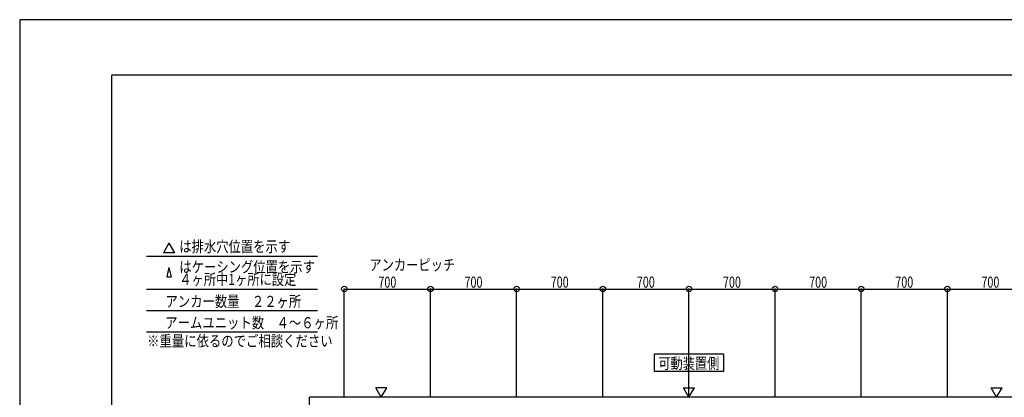
# Model space of a CAD drawing. Extents: x -210 to 210, y -148 to 148.
# Drawn here: x -210 to 57, y 46 to 148 of the extents above; entities that cross this region are included whole.
import ezdxf
from ezdxf.enums import TextEntityAlignment as Align

# ---------------------------------------------------------------- set-up
doc = ezdxf.new("R2010")
doc.units = 0
doc.header["$LTSCALE"] = 10
doc.header["$PDMODE"] = 32
doc.header["$PDSIZE"] = 1.5
for name, color, linetype in [('型材断面', 47, 'CONTINUOUS'), ('寸法', 80, 'CONTINUOUS'), ('文字', 79, 'CONTINUOUS'), ('通り芯', 15, 'CONTINUOUS')]:
    doc.layers.add(name, color=color, linetype=linetype)
doc.styles.add('TextStyle03', font='MONOTXT', dxfattribs={"height": 1, "bigfont": 'BIGFONT'})

# ---------------------------------------------------------------- blocks, each defined once
blk = doc.blocks.new('*GRP_0001')
at = {"layer": '型材断面', "linetype": 'CONTINUOUS'}
for p in [(-185, -133.5), (195, 133.5)]:
    blk.add_line(p, (-185, 133.5), dxfattribs=at)
blk = doc.blocks.new('*DIM_0014')
at = {"layer": '寸法', "color": 0, "linetype": 'BYBLOCK'}
for p, q in [((-122.076325, 46.399048), (-122.076325, 75.50712)), ((-122.076325, 75.50712), (-98.742993, 75.50712)), ((-98.742993, 46.399048), (-98.742993, 75.50712))]:
    blk.add_line(p, q, dxfattribs=at)
at = {"layer": '寸法', "color": 0}
for p in [(-122.076325, 75.50712), (-98.742993, 75.50712)]:
    blk.add_point(p, dxfattribs=at)
at = {"layer": '寸法', "color": 0, "linetype": 'CONTINUOUS', "style": 'TextStyle03'}
blk.add_text('700', height=3, dxfattribs=at).set_placement((-112.8625, 75.875), (-107.9875, 75.875), align=Align.FIT)
blk = doc.blocks.new('*DIM_0015')
at = {"layer": '寸法', "color": 0, "linetype": 'BYBLOCK'}
for p in [(-98.742993, 75.50712), (-75.40966, 46.399048)]:
    blk.add_line(p, (-75.40966, 75.50712), dxfattribs=at)
at = {"layer": '寸法', "color": 0}
blk.add_point((-75.40966, 75.50712), dxfattribs=at)
at = {"layer": '寸法', "color": 0, "linetype": 'CONTINUOUS', "style": 'TextStyle03'}
blk.add_text('700', height=3, dxfattribs=at).set_placement((-89.5375, 75.875), (-84.6625, 75.875), align=Align.FIT)
blk = doc.blocks.new('*DIM_0016')
at = {"layer": '寸法', "color": 0, "linetype": 'BYBLOCK'}
for p in [(-75.40966, 75.50712), (-52.076325, 46.399048)]:
    blk.add_line(p, (-52.076325, 75.50712), dxfattribs=at)
at = {"layer": '寸法', "color": 0}
blk.add_point((-52.076325, 75.50712), dxfattribs=at)
at = {"layer": '寸法', "color": 0, "linetype": 'CONTINUOUS', "style": 'TextStyle03'}
blk.add_text('700', height=3, dxfattribs=at).set_placement((-66.1875, 75.875), (-61.3125, 75.875), align=Align.FIT)
blk = doc.blocks.new('*DIM_0017')
at = {"layer": '寸法', "color": 0, "linetype": 'BYBLOCK'}
for p in [(-52.076325, 75.50712), (-28.742993, 46.399048)]:
    blk.add_line(p, (-28.742993, 75.50712), dxfattribs=at)
at = {"layer": '寸法', "color": 0}
blk.add_point((-28.742993, 75.50712), dxfattribs=at)
at = {"layer": '寸法', "color": 0, "linetype": 'CONTINUOUS', "style": 'TextStyle03'}
blk.add_text('700', height=3, dxfattribs=at).set_placement((-42.8625, 75.875), (-37.9875, 75.875), align=Align.FIT)
blk = doc.blocks.new('*DIM_0018')
at = {"layer": '寸法', "color": 0, "linetype": 'BYBLOCK'}
for p in [(-28.742993, 75.50712), (-5.40966, 46.399048)]:
    blk.add_line(p, (-5.40966, 75.50712), dxfattribs=at)
at = {"layer": '寸法', "color": 0}
blk.add_point((-5.40966, 75.50712), dxfattribs=at)
at = {"layer": '寸法', "color": 0, "linetype": 'CONTINUOUS', "style": 'TextStyle03'}
blk.add_text('700', height=3, dxfattribs=at).set_placement((-19.5375, 75.875), (-14.6625, 75.875), align=Align.FIT)
blk = doc.blocks.new('*DIM_0019')
at = {"layer": '寸法', "color": 0, "linetype": 'BYBLOCK'}
for p in [(-5.40966, 75.50712), (17.923675, 46.399048)]:
    blk.add_line(p, (17.923675, 75.50712), dxfattribs=at)
at = {"layer": '寸法', "color": 0}
blk.add_point((17.923675, 75.50712), dxfattribs=at)
at = {"layer": '寸法', "color": 0, "linetype": 'CONTINUOUS', "style": 'TextStyle03'}
blk.add_text('700', height=3, dxfattribs=at).set_placement((3.8125, 75.875), (8.6875, 75.875), align=Align.FIT)
blk = doc.blocks.new('*DIM_0020')
at = {"layer": '寸法', "color": 0, "linetype": 'BYBLOCK'}
for p in [(17.923675, 75.50712), (41.257007, 46.399048)]:
    blk.add_line(p, (41.257007, 75.50712), dxfattribs=at)
at = {"layer": '寸法', "color": 0}
blk.add_point((41.257007, 75.50712), dxfattribs=at)
at = {"layer": '寸法', "color": 0, "linetype": 'CONTINUOUS', "style": 'TextStyle03'}
blk.add_text('700', height=3, dxfattribs=at).set_placement((27.1375, 75.875), (32.0125, 75.875), align=Align.FIT)
blk = doc.blocks.new('*DIM_0021')
at = {"layer": '寸法', "color": 0, "linetype": 'BYBLOCK'}
for p in [(41.257007, 75.50712), (64.59034, 46.399048)]:
    blk.add_line(p, (64.59034, 75.50712), dxfattribs=at)
at = {"layer": '寸法', "color": 0}
blk.add_point((64.59034, 75.50712), dxfattribs=at)
at = {"layer": '寸法', "color": 0, "linetype": 'CONTINUOUS', "style": 'TextStyle03'}
blk.add_text('700', height=3, dxfattribs=at).set_placement((50.4625, 75.875), (55.3375, 75.875), align=Align.FIT)

msp = doc.modelspace()

# ---------------------------------------------------------------- linework, layer by layer
at = {"layer": '型材断面', "linetype": 'CONTINUOUS'}
for p, q in [((-169.5952, 87.906395), (-171.09083, 85.315887)), ((-169.5952, 87.906395), (-168.09957, 85.315887)), ((-175.617788, 84.377292), (-129.37601, 84.377292)), ((-168.09957, 85.315887), (-171.09083, 85.315887)), ((-169.5952, 81.37652), (-170.191258, 78.786012)), ((-169.5952, 81.37652), (-168.999145, 78.786012)), ((-170.191258, 78.786012), (-168.999145, 78.786012)), ((-175.617788, 75.50712), (-129.37601, 75.50712)), ((-175.617788, 69.719088), (-129.37601, 69.719088)), ((-175.617788, 63.931055), (-129.37601, 63.931055)), ((-112.076325, 46.16238), (-113.571955, 48.752888)), ((-110.580695, 48.752888), (-113.571955, 48.752888)), ((-112.076325, 46.16238), (-110.580695, 48.752888)), ((-28.742993, 46.162378), (-30.238623, 48.752885)), ((-30.238623, 48.752885), (-27.247362, 48.752885)), ((-28.742993, 46.162378), (-27.247362, 48.752885)), ((54.59034, 46.16238), (53.09471, 48.752888)), ((53.09471, 48.752888), (56.08597, 48.752888)), ((54.59034, 46.16238), (56.08597, 48.752888)), ((-131.50632, 10.635715), (-131.50632, 46.16238)), ((74.020335, 46.16238), (-131.50632, 46.16238))]:
    msp.add_line(p, q, dxfattribs=at)
msp.add_lwpolyline([(-19.342983, 53.17497), (-38.114912, 53.17497), (-38.114912, 57.911813), (-19.342983, 57.911813)], close=True, dxfattribs=at)
at = {"layer": '通り芯', "linetype": 'CONTINUOUS'}
msp.add_lwpolyline([(-210, -148.5), (210, -148.5), (210, 148.5), (-210, 148.5)], close=True, dxfattribs=at)

# ---------------------------------------------------------------- block references
at = {"layer": '型材断面', "linetype": 'CONTINUOUS'}
msp.add_blockref('*GRP_0001', (0, 0), dxfattribs=at)
at = {"layer": '寸法', "linetype": 'CONTINUOUS'}
for name in ['*DIM_0014', '*DIM_0015', '*DIM_0016', '*DIM_0017', '*DIM_0018', '*DIM_0019', '*DIM_0020', '*DIM_0021']:
    msp.add_blockref(name, (0, 0), dxfattribs=at)

# ---------------------------------------------------------------- texts
at = {"layer": '文字', "linetype": 'CONTINUOUS', "style": 'TextStyle03'}
for s, p, p2 in [('は排水穴位置を示す', (-166.775, 85.525), (-136.775, 85.525)), ('はケーシング位置を示す', (-166.775, 80), (-130.025, 80)), ('アンカーピッチ', (-115.3, 80.55), (-92.05, 80.55)), ('４ヶ所中1ヶ所に設定', (-166.775, 76.625), (-135.0875, 76.625)), ('アンカー数量\u3000２２ヶ所', (-170.5, 70.65), (-133.75, 70.65)), ('アームユニット数\u3000４～６ヶ所', (-170.575, 64.875), (-123.7, 64.875)), ('※重量に依るのでご相談ください', (-175.5, 59.925), (-125.25, 59.925)), ('可動装置側', (-37.025, 53.875), (-20.525, 53.875))]:
    msp.add_text(s, height=3, dxfattribs=at).set_placement(p, p2, align=Align.FIT)

doc.saveas('drawing.dxf')
